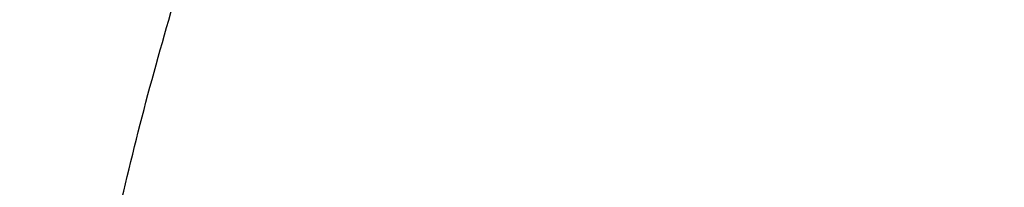
# Model space of a CAD drawing. Units: inches. Extents: x 7.1 to 14.8, y 2 to 16.6.
# Drawn here: x 10 to 10.1, y 11.8 to 11.9 of the extents above; entities that cross this region are included whole.
import ezdxf

# ---------------------------------------------------------------- set-up
doc = ezdxf.new("R2010")
doc.units = ezdxf.units.IN
doc.header["$LTSCALE"] = 1.21
doc.header["$MEASUREMENT"] = 0
doc.layers.get('0').update_dxf_attribs({"linetype": 'CONTINUOUS'})

msp = doc.modelspace()

# ---------------------------------------------------------------- linework, layer by layer
at = {"color": 9, "linetype": 'Continuous'}
for points, knots in [([(13.5918231074, 11.8067813335), (13.5918231074, 11.8374953368), (13.5896846434, 11.8990195407), (13.5800751718, 11.9910261031), (13.5640851301, 12.0825877101), (13.5417565623, 12.1734743729), (13.5131442348, 12.26346754), (13.4783200287, 12.3523482568), (13.4373705582, 12.4399019161), (13.3903970473, 12.5259174231), (13.3375150328, 12.610187952), (13.2788538702, 12.6925111969), (13.2145567802, 12.7726900117), (13.1447801548, 12.8505326104), (13.0696931513, 12.925852905), (12.9894773183, 12.9984708457), (12.9043263249, 13.0682128777), (12.8144456339, 13.1349124783), (12.7200517992, 13.1984102657), (12.6213720352, 13.2585544287), (12.5186437028, 13.3152010072), (12.4121139514, 13.3682145271), (12.3020390054, 13.4174681815), (12.1886835798, 13.4628440202), (12.0723199897, 13.5042333223), (11.9532286744, 13.5415366412), (11.8316933636, 13.574665309), (11.666246282, 13.6132886949), (11.4977044575, 13.6430670761), (11.3270591181, 13.6639914433), (11.1545459968, 13.6790276004), (10.9376923427, 13.6865431187), (10.7208386887, 13.6790276004), (10.5483255673, 13.6639914433), (10.377680228, 13.6430670761), (10.2091384035, 13.6132886949), (10.0436913219, 13.574665309), (9.9221560111, 13.5415366412), (9.8030646957, 13.5042333223), (9.6867011056, 13.4628440202), (9.57334568, 13.4174681815), (9.463270734, 13.3682145271), (9.3567409826, 13.3152010072), (9.2540126503, 13.2585544287), (9.1553328863, 13.1984102657), (9.0609390515, 13.1349124783), (8.971058360499999, 13.0682128777), (8.8859073672, 12.9984708457), (8.8056915342, 12.925852905), (8.7306045307, 12.8505326104), (8.6608279053, 12.7726900117), (8.5965308153, 12.6925111969), (8.5378696527, 12.610187952), (8.4849876382, 12.5259174231), (8.4380141273, 12.4399019161), (8.3970646568, 12.3523482568), (8.3622404507, 12.26346754), (8.3336281232, 12.1734743729), (8.3112995554, 12.0825877101), (8.2953095137, 11.9910261031), (8.2857000421, 11.8990195407), (8.283561578099999, 11.8374953368), (8.283561578099999, 11.8067813335)], [0, 0, 0, 0, 0.0128533953, 0.0257381429, 0.0386836448, 0.0517198374, 0.0648743703, 0.0781732788, 0.0916403569, 0.1052969234, 0.1191616516, 0.1332504267, 0.147576278, 0.1621493734, 0.1769770558, 0.1920639109, 0.2074118571, 0.2230202592, 0.2388860698, 0.2550039714, 0.271366521, 0.2879642925, 0.3047860358, 0.3218188324, 0.3390482444, 0.3564584577, 0.3740324253, 0.3917520196, 0.4275452848, 0.4455842658, 0.4636883158, 0.5, 0.5363116842, 0.5544157342, 0.5724547152, 0.6082479803999999, 0.6259675747, 0.6435415422999999, 0.6609517556000001, 0.6781811676, 0.6952139642, 0.7120357075, 0.7286334790000001, 0.7449960286, 0.7611139302, 0.7769797408, 0.7925881429, 0.8079360890999999, 0.8230229442, 0.8378506266, 0.852423722, 0.8667495733, 0.8808383484000001, 0.8947030765999999, 0.9083596431000001, 0.9218267212000001, 0.9351256297, 0.9482801626, 0.9613163551999999, 0.9742618570999999, 0.9871466047, 1, 1, 1, 1]), ([(8.3559791201, 11.816462904), (8.3559791201, 11.8463388805), (8.3580592363, 11.906184406), (8.3674065151, 11.9956805836), (8.3829602709, 12.0847439467), (8.4046796073, 12.1731507815), (8.432511252100001, 12.2606884993), (8.4663852852, 12.3471441197), (8.5062174557, 12.432308891), (8.5519093018, 12.5159774784), (8.6033484388, 12.597948699), (8.660409040700001, 12.6780257671), (8.7229517946, 12.7560169154), (8.7908245757, 12.831735591), (8.863862842, 12.9050007831), (8.9418899985, 12.9756373546), (9.0247176603, 13.0434764861), (9.1121459707, 13.1083561985), (9.2039642845, 13.1701214588), (9.299951586599999, 13.2286245978), (9.3998769925, 13.2837255833), (9.5035000962, 13.3352926375), (9.6105716644, 13.3832024136), (9.7208342051, 13.4273401797), (9.8340228332, 13.4676001814), (9.9498647612, 13.5038856852), (10.0680840006, 13.5361104426), (10.2290168848, 13.5736799955), (10.392960072, 13.6026458782), (10.5589493799, 13.6229993272), (10.7267555078, 13.6376252251), (10.937692344, 13.6449356835), (11.1486291801, 13.637625225), (11.316435308, 13.622999327), (11.482424616, 13.6026458778), (11.6463678032, 13.573679995), (11.8073006871, 13.536110442), (11.9255199261, 13.5038856847), (12.0413618535, 13.467600181), (12.1545504812, 13.4273401794), (12.2648130217, 13.3832024133), (12.3718845901, 13.3352926371), (12.475507694, 13.2837255828), (12.5754330998, 13.2286245972), (12.6714204018, 13.1701214582), (12.7632387155, 13.108356198), (12.8506670259, 13.0434764855), (12.9334946878, 12.9756373539), (13.0115218443, 12.9050007822), (13.0845601106, 12.83173559), (13.1524328917, 12.7560169144), (13.2149756456, 12.678025766), (13.2720362474, 12.5979486979), (13.3234753844, 12.5159774772), (13.3691672304, 12.4323088897), (13.408999401, 12.3471441182), (13.442873434, 12.2606884977), (13.4707050786, 12.1731507798), (13.4924244149, 12.0847439453), (13.5079781705, 11.9956805827), (13.5173254492, 11.9061844055), (13.5194055654, 11.8463388804), (13.5194055654, 11.816462904)], [0, 0, 0, 0, 0.0128533952, 0.0257381429, 0.0386836448, 0.0517198374, 0.0648743704, 0.07817327889999999, 0.0916403569, 0.1052969234, 0.1191616517, 0.1332504268, 0.1475762781, 0.1621493734, 0.1769770558, 0.1920639109, 0.2074118571, 0.2230202591, 0.2388860698, 0.2550039714, 0.271366521, 0.2879642925, 0.3047860357, 0.3218188323, 0.3390482444, 0.3564584577, 0.3740324255, 0.3917520198, 0.427545285, 0.445584266, 0.4636883159, 0.5000000002, 0.5363116844, 0.5544157344, 0.5724547154, 0.6082479806000001, 0.6259675749, 0.6435415425, 0.6609517558, 0.6781811678, 0.6952139643999999, 0.7120357076999999, 0.7286334792, 0.7449960287999999, 0.7611139304000001, 0.7769797409999999, 0.792588143, 0.8079360893, 0.8230229444, 0.8378506267, 0.8524237221, 0.8667495734, 0.8808383485, 0.8947030768, 0.9083596433, 0.9218267213, 0.9351256298999999, 0.9482801628, 0.9613163554, 0.9742618573, 0.9871466048, 1, 1, 1, 1]), ([(13.489850611, 11.8140131632), (13.489850611, 11.8435471253), (13.4877943075, 11.9027075508), (13.4785540347, 11.9911791934), (13.4631783353, 12.079222976), (13.4417076377, 12.1666177461), (13.4141946044, 12.253153349), (13.3807083547, 12.3386192421), (13.3413321751, 12.4228090637), (13.2961634005, 12.5055198293), (13.2453131287, 12.5865526594), (13.1889057455, 12.6657130207), (13.127078969, 12.7428113415), (13.0599831823, 12.8176632043), (12.987781044, 12.8900896707), (12.9106471273, 12.9599176085), (12.8287676604, 13.0269801308), (12.7423402125, 13.0911171128), (12.6515730165, 13.1521752964), (12.5566845604, 13.2100087022), (12.4579030743, 13.2644789045), (12.3554662544, 13.3154556203), (12.249620319, 13.362816968), (12.1406204294, 13.4064493268), (12.0287260951, 13.4462489201), (11.8753679268, 13.4942856404), (11.7180326724, 13.5339910223), (11.5577035793, 13.56534514), (11.3944227995, 13.5912557711), (11.1876451016, 13.6128918538), (10.9376923428, 13.6215533823), (10.6877395841, 13.6128918538), (10.4809618862, 13.5912557711), (10.3176811063, 13.5653451401), (10.1573520132, 13.5339910223), (10.0000167588, 13.4942856404), (9.846658590499999, 13.4462489202), (9.7347642563, 13.4064493269), (9.6257643666, 13.362816968), (9.5199184311, 13.3154556204), (9.4174816113, 13.2644789046), (9.3187001251, 13.2100087022), (9.223811669, 13.1521752965), (9.1330444731, 13.0911171129), (9.0466170252, 13.0269801308), (8.964737558300001, 12.9599176085), (8.8876036416, 12.8900896708), (8.8154015032, 12.8176632044), (8.7483057166, 12.7428113416), (8.68647894, 12.6657130208), (8.630071556799999, 12.5865526595), (8.5792212851, 12.5055198294), (8.5340525104, 12.4228090638), (8.4946763308, 12.3386192422), (8.4611900811, 12.2531533491), (8.4336770478, 12.1666177462), (8.4122063502, 12.0792229762), (8.3968306508, 11.9911791935), (8.3875903779, 11.9027075508), (8.3855340744, 11.8435471253), (8.3855340744, 11.8140131632)], [0, 0, 0, 0, 0.0128535447, 0.0257384421, 0.0386840945, 0.0517204386, 0.0648751244, 0.0781741876, 0.09164142210000001, 0.1052981474, 0.1191630369, 0.1332519758, 0.1475779936, 0.1621512584, 0.1769791131, 0.1920661436, 0.2074142683, 0.2230228518, 0.2388888469, 0.2550069359, 0.2713696756, 0.2879676401, 0.3047895789, 0.3218225736, 0.3390521859, 0.3564626015, 0.3917505989, 0.4095969588, 0.4275500056, 0.4636878936, 0.5, 0.5363121063, 0.5724499943, 0.5904030412, 0.6082494011, 0.6435373985, 0.6609478140999999, 0.6781774264, 0.6952104211, 0.7120323598999999, 0.7286303244, 0.7449930641, 0.7611111531, 0.7769771482, 0.7925857317, 0.8079338564, 0.8230208868000001, 0.8378487416, 0.8524220064, 0.8667480242, 0.8808369631, 0.8947018526, 0.9083585778000001, 0.9218258123999999, 0.9351248756, 0.9482795614, 0.9613159055, 0.9742615579, 0.9871464553, 1, 1, 1, 1]), ([(13.4161019977, 11.8067177295), (13.4161019977, 11.8353982612), (13.4141051145, 11.8928491529), (13.4051318538, 11.9787642681), (13.3902004595, 12.0642638873), (13.3693501915, 12.1491332486), (13.3426321904, 12.2331682698), (13.3101135786, 12.3161644922), (13.2718752349, 12.3979215176), (13.2280116848, 12.4782422244), (13.1786308037, 12.5569334902), (13.1238534299, 12.6338063644), (13.0638131221, 12.7086769017), (12.9986566058, 12.7813654453), (12.9285392054, 12.8517004043), (12.8278269928, 12.9428740176), (12.7185906075, 13.0278151389), (12.6020498209, 13.1062100228), (12.5099006945, 13.1623742052), (12.4139742813, 13.2152699053), (12.3144977101, 13.2647735622), (12.2117089862, 13.3107668792), (12.0698037693, 13.3675710606), (11.9230715522, 13.4165137817), (11.7725065321, 13.4575555158), (11.6180083426, 13.493622865), (11.4208346475, 13.5284600346), (11.18042679, 13.5536143347), (10.9376923431, 13.5620265747), (10.6949578962, 13.5536143348), (10.4545500388, 13.5284600347), (10.2573763436, 13.4936228652), (10.102878154, 13.4575555159), (9.9523131339, 13.4165137819), (9.8055809169, 13.3675710609), (9.6636756999, 13.3107668795), (9.560886976, 13.2647735625), (9.4614104047, 13.2152699056), (9.3654839915, 13.1623742055), (9.2733348651, 13.1062100231), (9.1567940785, 13.0278151393), (9.0475576931, 12.942874018), (8.9468454805, 12.8517004048), (8.8767280802, 12.7813654458), (8.8115715638, 12.7086769022), (8.7515312559, 12.6338063649), (8.696753882100001, 12.5569334907), (8.6473730009, 12.4782422249), (8.6035094508, 12.3979215181), (8.565271107100001, 12.3161644927), (8.5327524953, 12.2331682705), (8.5060344941, 12.1491332493), (8.4851842261, 12.064263888), (8.4702528318, 11.9787642687), (8.4612795711, 11.8928491532), (8.4592826878, 11.8353982613), (8.4592826878, 11.8067177295)], [0, 0, 0, 0, 0.0128539284, 0.0257392103, 0.0386852492, 0.0517219826, 0.0648770612, 0.0781765215, 0.0916441582, 0.1053012912, 0.1191665947, 0.1332559542, 0.1475823998, 0.1621560997, 0.1769843972, 0.1920718782, 0.2230206527, 0.2388871215, 0.2550056917, 0.2713689201, 0.2879673801, 0.3047898212, 0.3218233245, 0.3564580663, 0.374032763, 0.3917530923, 0.4275478424, 0.4636868094, 0.4999999999, 0.5363131904999999, 0.5724521575, 0.6082469076, 0.625967237, 0.6435419336, 0.6781766754, 0.6952101787, 0.7120326198, 0.7286310798000001, 0.7449943081999999, 0.7611128784000001, 0.7769793472, 0.8079281217000001, 0.8230156027, 0.8378439002, 0.8524176001, 0.8667440457, 0.8808334052, 0.8946987087, 0.9083558417, 0.9218234784, 0.9351229387000001, 0.9482780173, 0.9613147506999999, 0.9742607896, 0.9871460716, 1, 1, 1, 1]), ([(8.8665516892, 11.7863989709), (8.8665516892, 11.8103663459), (8.8682205377, 11.8583765826), (8.875719096000001, 11.9301735601), (8.8881968997, 12.001623465), (8.9056209162, 12.0725464611), (8.927948515599999, 12.1427722527), (8.955123435800001, 12.2121299879), (8.9870780577, 12.2804521963), (9.0237336925, 12.3475740574), (9.065000129, 12.4133341534), (9.110776057899999, 12.4775747832), (9.1609499998, 12.5401421847), (9.2153996097, 12.6008860301), (9.2739949365, 12.6596629643), (9.3581575051, 12.7358544177), (9.449442675, 12.8068371202), (9.5468344056, 12.8723505082), (9.6502595263, 12.9353873598), (9.7592954948, 12.9924013183), (9.8730289213, 13.0432917948), (9.9916195779, 13.0907633052), (10.1455937302, 13.1421214066), (10.3368923987, 13.1903975207), (10.5339402702, 13.2252122854), (10.734846404, 13.2462340602), (10.9376923428, 13.2532633433), (11.1405382816, 13.2462340602), (11.3414444154, 13.2252122854), (11.5384922869, 13.1903975207), (11.7297909554, 13.1421214065), (11.8837651076, 13.0907633051), (12.0023557642, 13.0432917948), (12.1160891907, 12.9924013183), (12.2251251593, 12.9353873598), (12.3285502799, 12.8723505081), (12.4259420106, 12.8068371201), (12.5172271804, 12.7358544176), (12.6013897491, 12.6596629643), (12.6599850759, 12.6008860301), (12.7144346857, 12.5401421847), (12.7646086277, 12.4775747831), (12.8103845565, 12.4133341533), (12.851650993, 12.3475740573), (12.8883066278, 12.2804521962), (12.9202612497, 12.2121299879), (12.9474361698, 12.1427722527), (12.9697637693, 12.0725464611), (12.9871877857, 12.001623465), (12.9996655894, 11.9301735601), (13.0071641477, 11.8583765826), (13.0088329963, 11.8103663459), (13.0088329963, 11.7863989709)], [0, 0, 0, 0, 0.0128541751, 0.025739933, 0.0386862793, 0.0517233509, 0.064878796, 0.078178602, 0.0916465953, 0.1053040946, 0.1191697718, 0.1332595037, 0.147586325, 0.1621604159, 0.176989114, 0.1920769946, 0.2230265892, 0.2388934843, 0.2550124826, 0.2879677094, 0.3047905991, 0.3218245548, 0.3564602204, 0.3917502085, 0.4275459143999999, 0.4636858418, 0.5, 0.5363141583, 0.5724540856, 0.6082497915, 0.6435397796, 0.6781754453, 0.695209401, 0.7120322906000001, 0.7449875173999999, 0.7611065158, 0.7769734107999999, 0.8079230054000001, 0.8230108859999999, 0.8378395840999999, 0.8524136751000001, 0.8667404962999999, 0.8808302281999999, 0.8946959054000001, 0.9083534047, 0.921821398, 0.9351212040000001, 0.9482766491, 0.9613137206999999, 0.974260067, 0.9871458248999999, 1, 1, 1, 1]), ([(12.97567916, 11.7844170743), (12.97567916, 11.808000791), (12.9740370256, 11.8552425025), (12.9666585007, 11.9258901881), (12.9543804357, 11.9961963569), (12.9372353347, 12.0659840513), (12.9152651448, 12.1350857018), (12.8885252278, 12.2033331913), (12.8570821204, 12.2705617302), (12.8210132516, 12.3366091364), (12.7804073886, 12.401316576), (12.7353642191, 12.4645288723), (12.6859934378, 12.5260947246), (12.6324154315, 12.5858662113), (12.5747580708, 12.6437022723), (12.4919427366, 12.718674089), (12.4021188165, 12.7885205341), (12.3062860864, 12.8529852149), (12.204516546, 12.9150130026), (12.0972259735, 12.9711143087), (11.9853131376, 13.0211901546), (11.868620824, 13.0679017636), (11.7171114168, 13.1184377488), (11.5288749666, 13.1659410819), (11.3349813439, 13.2001985484), (11.1372912201, 13.2208838166), (10.9376923428, 13.2278005782), (10.7380934655, 13.2208838166), (10.5404033417, 13.2001985484), (10.346509719, 13.1659410819), (10.1582732688, 13.1184377489), (10.0067638616, 13.0679017636), (9.8900715479, 13.0211901546), (9.7781587121, 12.9711143087), (9.6708681396, 12.9150130026), (9.5690985992, 12.852985215), (9.4732658691, 12.7885205342), (9.3834419489, 12.7186740891), (9.3006266147, 12.6437022723), (9.2429692541, 12.5858662114), (9.1893912477, 12.5260947246), (9.1400204664, 12.4645288723), (9.0949772969, 12.4013165761), (9.0543714339, 12.3366091365), (9.018302565099999, 12.2705617302), (8.9868594576, 12.2033331913), (8.960119540700001, 12.1350857018), (8.9381493508, 12.0659840513), (8.921004249800001, 11.9961963569), (8.9087261848, 11.9258901882), (8.9013476599, 11.8552425026), (8.8997055255, 11.808000791), (8.8997055255, 11.7844170743)], [0, 0, 0, 0, 0.0128541751, 0.025739933, 0.0386862793, 0.0517233509, 0.064878796, 0.078178602, 0.0916465953, 0.1053040946, 0.1191697718, 0.1332595037, 0.1475863249, 0.1621604159, 0.176989114, 0.1920769946, 0.2230265892, 0.2388934842, 0.2550124826, 0.2879677094, 0.304790599, 0.3218245547, 0.3564602204, 0.3917502085, 0.4275459143999999, 0.4636858418, 0.5, 0.5363141582000001, 0.5724540856, 0.6082497915, 0.6435397796, 0.6781754452, 0.6952094009, 0.7120322906000001, 0.7449875173999999, 0.7611065156999999, 0.7769734107999999, 0.8079230054000001, 0.8230108859999999, 0.8378395840999999, 0.852413675, 0.8667404962999999, 0.8808302281999999, 0.8946959054000001, 0.9083534047, 0.921821398, 0.9351212040000001, 0.9482766491, 0.9613137206999999, 0.974260067, 0.9871458248999999, 1, 1, 1, 1]), ([(12.8374354408, 11.7698548186), (12.8374354408, 11.7918387031), (12.8359046586, 11.835875864), (12.8290267003, 11.9017312799), (12.8175815064, 11.9672683992), (12.8015993599, 12.0323221196), (12.7811194987, 12.0967363617), (12.7561934747, 12.160354406), (12.7268832872, 12.2230226133), (12.6932610029, 12.2845897468), (12.6554096127, 12.3449078721), (12.6134219474, 12.403832307), (12.5674001038, 12.4612219), (12.5174564236, 12.5169388265), (12.4637102289, 12.5708517289), (12.386512625, 12.6407379958), (12.3027814681, 12.7058464267), (12.2134499341, 12.7659381919), (12.1185819773, 12.8237592825), (11.9927410076, 12.889560509), (11.832772761, 12.9571701843), (11.6642438165, 13.0133833161), (11.488772128, 13.0576654004), (11.3080321003, 13.0895990095), (11.123751666, 13.1088808561), (10.9376923432, 13.1153288048), (10.7516330204, 13.1088808561), (10.5673525861, 13.0895990096), (10.3866125583, 13.0576654006), (10.2111408698, 13.0133833164), (10.0426119253, 12.9571701846), (9.882643678600001, 12.8895605094), (9.756802709, 12.8237592829), (9.6619347521, 12.7659381924), (9.572603218, 12.7058464272), (9.4888720611, 12.6407379963), (9.4116744571, 12.5708517294), (9.3579282624, 12.516938827), (9.3079845821, 12.4612219005), (9.2619627385, 12.4038323076), (9.219975073099999, 12.3449078726), (9.1821236829, 12.2845897474), (9.1485013986, 12.2230226139), (9.119191211, 12.1603544066), (9.094265187000001, 12.0967363624), (9.073785325800001, 12.0323221204), (9.0578031792, 11.9672684), (9.0463579852, 11.9017312806), (9.039480027, 11.8358758644), (9.0379492447, 11.7918387032), (9.0379492447, 11.7698548186)], [0, 0, 0, 0, 0.0128543101, 0.0257402936, 0.03868680529999999, 0.0517240458, 0.0648796763, 0.0781796591, 0.0916478347, 0.1053055222, 0.1191713852, 0.1332613052, 0.1475883234, 0.162162614, 0.1769915086, 0.1920795917, 0.2230296112, 0.2388967155, 0.2550159339, 0.2879716092, 0.3218221431, 0.356458275, 0.391748745, 0.4275449313, 0.4636853511, 0.4999999999, 0.5363146487, 0.5724550685, 0.6082512549, 0.6435417247999999, 0.6781778567, 0.7120283906, 0.7449840659999999, 0.7611032843000001, 0.7769703886, 0.8079204081999999, 0.8230084912000001, 0.8378373858, 0.8524116764, 0.8667386946, 0.8808286147, 0.8946944777, 0.9083521652, 0.9218203407, 0.9351203236, 0.9482759540000001, 0.9613131945000001, 0.9742597062, 0.9871456898000001, 1, 1, 1, 1]), ([(9.2943564332, 11.763295672), (9.2943564332, 11.7823123413), (9.295680645, 11.82040585), (9.301630235800001, 11.8773728117), (9.3115306675, 11.934064486), (9.3253557853, 11.9903379105), (9.3430714582, 12.0460581995), (9.3646331873, 12.101089782), (9.3899874378, 12.1552996806), (9.419071781, 12.2085571108), (9.451814329500001, 12.2607341683), (9.4881349136, 12.3117056365), (9.5279453254, 12.3613493062), (9.5711480912, 12.4095461841), (9.6176401199, 12.4561825699), (9.6844185209, 12.5166362005), (9.7568484589, 12.5729570718), (9.8341229569, 12.6249383245), (9.9161867544, 12.674955143), (10.0250428917, 12.7318755198), (10.1634204425, 12.7903596654), (10.3092030659, 12.8389859389), (10.4609914692, 12.8772912415), (10.617337132, 12.904914678), (10.7767453274, 12.9215943223), (10.9376923428, 12.9271716542), (11.0986393581, 12.9215943223), (11.2580475535, 12.904914678), (11.4143932163, 12.8772912415), (11.5661816196, 12.8389859389), (11.711964243, 12.7903596653), (11.8503417939, 12.7318755198), (11.9591979311, 12.674955143), (12.0412617286, 12.6249383245), (12.1185362266, 12.5729570718), (12.1909661646, 12.5166362005), (12.2577445656, 12.4561825698), (12.3042365943, 12.409546184), (12.3474393601, 12.3613493061), (12.3872497719, 12.3117056364), (12.423570356, 12.2607341683), (12.4563129045, 12.2085571108), (12.4853972477, 12.1552996806), (12.5107514982, 12.1010897819), (12.5323132273, 12.0460581994), (12.5500289002, 11.9903379105), (12.563854018, 11.9340644859), (12.5737544497, 11.8773728116), (12.5797040405, 11.82040585), (12.5810282523, 11.7823123413), (12.5810282523, 11.763295672)], [0, 0, 0, 0, 0.0128542673, 0.0257403064, 0.0386868106, 0.0517240404, 0.0648796785, 0.0781796583, 0.09164783480000001, 0.105305524, 0.1191713837, 0.1332613034, 0.1475883267, 0.1621626142, 0.1769915049, 0.1920795936, 0.2230296084, 0.2388967138, 0.2550159391, 0.2879716052, 0.3218221462, 0.3564582745, 0.3917487444, 0.4275449334, 0.46368535, 0.5, 0.53631465, 0.5724550666, 0.6082512557, 0.6435417255, 0.6781778538, 0.7120283948, 0.7449840609, 0.7611032862, 0.7769703915999999, 0.8079204065000001, 0.8230084951000001, 0.8378373858, 0.8524116733, 0.8667386965999999, 0.8808286163, 0.894694476, 0.9083521652, 0.9218203417, 0.9351203215, 0.9482759595999999, 0.9613131894, 0.9742596936, 0.9871457327, 1, 1, 1, 1]), ([(12.5478302418, 11.7617264706), (12.5478302418, 11.7803589728), (12.5465327811, 11.8176829318), (12.5407033816, 11.8734990698), (12.5310029544, 11.9290454817), (12.5174571262, 11.9841820931), (12.5000993379, 12.0387767435), (12.4789731913, 12.092696599), (12.4541311324, 12.1458113757), (12.4256343578, 12.1979929031), (12.3935531908, 12.2491159679), (12.3579666094, 12.2990574739), (12.3189594024, 12.3476992461), (12.2620392225, 12.4112000758), (12.1990330974, 12.4710593142), (12.1307583404, 12.5269776673), (12.0574744983, 12.5813616867), (11.9792328862, 12.6313496787), (11.8967827763, 12.676814157), (11.8100548062, 12.7199737458), (11.6963187859, 12.7680439452), (11.5534862167, 12.8156855747), (11.4047627998, 12.8532176875), (11.2515759471, 12.8802829113), (11.095387951, 12.8966256486), (10.9376923428, 12.9020902932), (10.7799967346, 12.8966256486), (10.6238087384, 12.8802829113), (10.4706218857, 12.8532176875), (10.3218984688, 12.8156855747), (10.1790658996, 12.7680439452), (10.0653298793, 12.7199737458), (9.9786019092, 12.6768141571), (9.8961517993, 12.6313496787), (9.8179101872, 12.5813616867), (9.7446263451, 12.5269776673), (9.6763515881, 12.4710593143), (9.613345463, 12.4112000759), (9.5564252831, 12.3476992461), (9.5174180761, 12.2990574739), (9.4818314947, 12.249115968), (9.4497503277, 12.1979929031), (9.4212535531, 12.1458113757), (9.396411494199999, 12.092696599), (9.3752853476, 12.0387767436), (9.3579275593, 11.9841820931), (9.3443817311, 11.9290454818), (9.3346813039, 11.8734990698), (9.328851904299999, 11.8176829318), (9.3275544437, 11.7803589728), (9.3275544437, 11.7617264706)], [0, 0, 0, 0, 0.0128543098, 0.0257403916, 0.0386869386, 0.05172421150000001, 0.0648798932, 0.078179917, 0.091648138, 0.1053058724, 0.1191717781, 0.1332617443, 0.1475888151, 0.1621631508, 0.1920704111, 0.2074196628, 0.2230293863, 0.2550077911, 0.2713717286, 0.2879709036, 0.3218215566, 0.3564577995, 0.3917483861, 0.4275446936, 0.4636852298, 0.5, 0.5363147702000001, 0.5724553064, 0.6082516138, 0.6435422004, 0.6781784434, 0.7120290964, 0.7286282714, 0.7449922089, 0.7769706137000001, 0.7925803371, 0.8079295888, 0.8378368492, 0.8524111848999999, 0.8667382557, 0.8808282219, 0.8946941276, 0.9083518619, 0.921820083, 0.9351201068, 0.9482757884999999, 0.9613130614000001, 0.9742596084, 0.9871456902, 1, 1, 1, 1]), ([(12.409245644, 11.7488860315), (12.409245644, 11.7659147705), (12.4080598177, 11.8000262687), (12.402732209, 11.8510383237), (12.3938667098, 11.9018039143), (12.3814866918, 11.9521948818), (12.3656229402, 12.0020905719), (12.3463151651, 12.0513695755), (12.3236111741, 12.0999127209), (12.2975671382, 12.1476029877), (12.2682472718, 12.194325939), (12.2357235581, 12.2399689325), (12.2000736704, 12.2844240806), (12.148052753, 12.3424594942), (12.0904692767, 12.3971665685), (12.028071362, 12.4482719323), (11.9610936718, 12.4979760171), (11.8710454963, 12.5555072109), (11.7549436776, 12.6162151619), (11.6310263795, 12.6685888294), (11.5004840861, 12.7121310062), (11.364562247, 12.7464325733), (11.2245599282, 12.771168346), (11.0818150936, 12.7861042827), (10.937692343, 12.7910988835), (10.7935695923, 12.7861042827), (10.6508247577, 12.771168346), (10.5108224389, 12.7464325734), (10.3749005998, 12.7121310063), (10.2443583064, 12.6685888295), (10.1204410082, 12.616215162), (10.0043391895, 12.5555072111), (9.914291014, 12.4979760173), (9.8473133238, 12.4482719325), (9.7849154091, 12.3971665687), (9.7273319327, 12.3424594945), (9.6753110153, 12.2844240809), (9.6396611276, 12.2399689327), (9.6071374138, 12.1943259392), (9.5778175475, 12.1476029879), (9.5517735115, 12.0999127212), (9.5290695205, 12.0513695758), (9.509761745399999, 12.0020905722), (9.4938979938, 11.9521948823), (9.481517975800001, 11.9018039148), (9.4726524765, 11.8510383241), (9.4673248678, 11.8000262688), (9.4661390414, 11.7659147706), (9.4661390414, 11.7488860315)], [0, 0, 0, 0, 0.0128544506, 0.0257407807, 0.0386875132, 0.0517249633, 0.0648808459, 0.0781810632, 0.0916494834, 0.105307418, 0.119173524, 0.1332637009, 0.1475909827, 0.162165527, 0.1920732332, 0.2074227037, 0.2230326551, 0.2550115332, 0.2879677953, 0.3218189371, 0.3564556961, 0.3917467965, 0.427543629, 0.4636846982, 0.4999999999, 0.5363153017, 0.5724563708, 0.6082532034, 0.6435443036999999, 0.6781810628, 0.7120322045999999, 0.7449884667, 0.7769673448000001, 0.7925772962000001, 0.8079267667, 0.8378344729, 0.8524090172, 0.866736299, 0.8808264759000001, 0.8946925819, 0.9083505165000001, 0.9218189367, 0.9351191539, 0.9482750366, 0.9613124867, 0.9742592192, 0.9871455493000001, 1, 1, 1, 1]), ([(9.7221663308, 11.7455350141), (9.7221663308, 11.7596008971), (9.7231459179, 11.7877775465), (9.727546494, 11.8299143384), (9.7348695286, 11.8718476224), (9.745095766799999, 11.9134712845), (9.7581993216, 11.9546859211), (9.774147856599999, 11.9953911706), (9.7929018454, 12.0354884934), (9.814414476, 12.0748814776), (9.8386331397, 12.1134753558), (9.865498448099999, 12.1511771232), (9.8949454001, 12.1878976875), (9.9379167872, 12.2358368972), (9.9978742711, 12.2927999602), (10.0781885862, 12.3552492294), (10.1667257034, 12.4118152884), (10.26263061, 12.4619628757), (10.3649874609, 12.5052236689), (10.4728176093, 12.5411904955), (10.5850911202, 12.5695240392), (10.7007352472, 12.5899561271), (10.8186446995, 12.602293503), (10.9376923428, 12.6064191026), (11.056739986, 12.6022935029), (11.1746494383, 12.5899561271), (11.2902935653, 12.5695240392), (11.4025670762, 12.5411904955), (11.5103972246, 12.5052236689), (11.6127540755, 12.4619628757), (11.7086589821, 12.4118152884), (11.7971960993, 12.3552492294), (11.8775104144, 12.2927999602), (11.9374678983, 12.2358368971), (11.9804392854, 12.1878976875), (12.0098862374, 12.1511771231), (12.0367515458, 12.1134753558), (12.0609702095, 12.0748814776), (12.0824828401, 12.0354884933), (12.1012368289, 11.9953911706), (12.1171853639, 11.954685921), (12.1302889186, 11.9134712845), (12.1405151569, 11.8718476223), (12.1478381915, 11.8299143383), (12.1522387676, 11.7877775465), (12.1532183546, 11.7596008971), (12.1532183546, 11.7455350141)], [0, 0, 0, 0, 0.0128545675, 0.0257412579, 0.0386882252, 0.0517258644, 0.0648819952, 0.0781824515, 0.0916511088, 0.1053092805, 0.1191756346, 0.1332660674, 0.147593593, 0.1621683981, 0.1920766326, 0.2230277568, 0.2550071901, 0.2879640358, 0.3218157858, 0.3564531518, 0.3917448775, 0.4275423467, 0.463684055, 0.5, 0.536315945, 0.5724576534, 0.6082551225, 0.6435468482, 0.6781842142, 0.7120359642, 0.7449928098999999, 0.7769722431999999, 0.8079233673999999, 0.8378316019, 0.8524064070999999, 0.8667339326000001, 0.8808243654000001, 0.8946907195, 0.9083488912000001, 0.9218175485, 0.9351180048000001, 0.9482741357, 0.9613117748000001, 0.9742587421, 0.9871454325, 1, 1, 1, 1]), ([(12.1199864772, 11.7443785079), (12.1199864772, 11.7580597677), (12.1190336273, 11.7854660872), (12.1147534295, 11.8264509068), (12.1076305913, 11.8672378174), (12.0976838642, 11.9077234782), (12.0849386578, 11.9478113425), (12.0694260692, 11.987403712), (12.0511848048, 12.0264047878), (12.0302604141, 12.0647208418), (12.0067037482, 12.1022595029), (11.9805729837, 12.1389305581), (11.9519311596, 12.1746472584), (11.9101344274, 12.2212756845), (11.8518163123, 12.2766815593), (11.7736977179, 12.3374234775), (11.687581089, 12.3924429371), (11.5942982098, 12.4412195625), (11.4947397986, 12.4832977543), (11.3898576173, 12.5182811196), (11.2806535988, 12.5458399835), (11.1681711632, 12.5657136693), (11.0534852863, 12.5777136736), (10.9376923428, 12.5817263259), (10.8218993992, 12.5777136736), (10.7072135223, 12.5657136693), (10.5947310867, 12.5458399835), (10.4855270682, 12.5182811196), (10.3806448869, 12.4832977544), (10.2810864757, 12.4412195625), (10.1878035965, 12.3924429371), (10.1016869676, 12.3374234775), (10.0235683732, 12.2766815593), (9.965250258, 12.2212756845), (9.923453525800001, 12.1746472585), (9.8948117018, 12.1389305581), (9.8686809373, 12.1022595029), (9.8451242714, 12.0647208418), (9.8241998807, 12.0264047878), (9.8059586163, 11.987403712), (9.7904460277, 11.9478113425), (9.7777008212, 11.9077234783), (9.767754094199999, 11.8672378175), (9.760631256, 11.8264509068), (9.7563510582, 11.7854660872), (9.7553982082, 11.7580597677), (9.7553982082, 11.7443785079)], [0, 0, 0, 0, 0.0128545028, 0.0257412657, 0.038688245, 0.0517258556, 0.0648819927, 0.0781824557, 0.09165110800000001, 0.1053092774, 0.1191756381, 0.1332660664, 0.1475935891, 0.162168403, 0.1920766292, 0.2230277529, 0.2550071955, 0.2879640377, 0.3218157798, 0.3564531532, 0.3917448815, 0.4275423446, 0.4636840537, 0.5, 0.5363159463, 0.5724576554, 0.6082551185, 0.6435468468, 0.6781842201999999, 0.7120359622, 0.7449928043999999, 0.7769722470999999, 0.8079233708, 0.8378315969, 0.8524064109, 0.8667339336, 0.8808243619, 0.8946907226, 0.9083488919, 0.9218175443000001, 0.9351180073, 0.9482741444, 0.961311755, 0.9742587343000001, 0.9871454972, 1, 1, 1, 1]), ([(11.9811042127, 11.7332618295), (11.9811042127, 11.7453359052), (11.9802632486, 11.7695228483), (11.9764859092, 11.8056932728), (11.9701997587, 11.8416890671), (11.9614214085, 11.8774189146), (11.9501734534, 11.9127977341), (11.9364830158, 11.9477392094), (11.9203845439, 11.9821589503), (11.9019182737, 12.0159739538), (11.8811281586, 12.0491034808), (11.850126768, 12.0926110205), (11.8056606518, 12.1448712247), (11.7444384882, 12.2030323811), (11.6754926728, 12.2566438029), (11.5994930741, 12.3051988784), (11.5171676312, 12.3482460566), (11.4293042891, 12.3853812984), (11.336742488, 12.4162553996), (11.2403664791, 12.4405768819), (11.1410971551, 12.4581159141), (11.0398832639, 12.4687063864), (10.9376923429, 12.4722478007), (10.8355014219, 12.4687063864), (10.7342875306, 12.4581159141), (10.6350182067, 12.4405768819), (10.5386421977, 12.4162553996), (10.4460803966, 12.3853812985), (10.3582170545, 12.3482460567), (10.2758916116, 12.3051988785), (10.1998920129, 12.256643803), (10.1309461974, 12.2030323813), (10.0697240339, 12.1448712248), (10.0252579175, 12.0926110207), (9.994256527000001, 12.049103481), (9.9734664119, 12.0159739539), (9.9550001417, 11.9821589505), (9.9389016698, 11.9477392096), (9.9252112321, 11.9127977343), (9.913963277, 11.8774189149), (9.905184926799999, 11.8416890674), (9.8988987763, 11.805693273), (9.8951214369, 11.7695228484), (9.8942804728, 11.7453359053), (9.8942804728, 11.7332618295)], [0, 0, 0, 0, 0.0128547109, 0.0257418309, 0.0386891116, 0.0517269728, 0.0648834013, 0.0781841637, 0.0916531024, 0.1053115691, 0.1191782375, 0.1332689656, 0.1621610454, 0.1920699254, 0.2230217123, 0.2550018534, 0.2879594232, 0.3218119013, 0.35645002, 0.3917425208, 0.4275407689, 0.4636832635, 0.5, 0.5363167364, 0.5724592311, 0.6082574790999999, 0.6435499799000001, 0.6781880986, 0.7120405767, 0.7449981465000001, 0.7769782876000001, 0.8079300745, 0.8378389545999999, 0.8667310343000001, 0.8808217625, 0.8946884307999999, 0.9083468975, 0.9218158362000001, 0.9351165986, 0.9482730270999999, 0.9613108883, 0.9742581690000001, 0.9871452891, 1, 1, 1, 1]), ([(10.0106002212, 11.7470882264), (10.0110275791, 11.758644677), (10.0127517483, 11.7817836361), (10.0179224232, 11.8162976206), (10.0256672388, 11.8505692113), (10.0359625294, 11.8844981911), (10.0487784647, 11.9179903924), (10.064077976, 11.9509519296), (10.081816632, 11.9832899144), (10.0951228824, 12.0041963348), (10.1021502099, 12.0145130293)], [0, 0, 0, 0, 0.1211408222, 0.242794865, 0.3652646808, 0.4888702122, 0.6138990399, 0.7406105354000001, 0.8692392391, 1, 1, 1, 1]), ([(7.9976923427, 11.9234869601), (7.9976923427, 11.889464704), (8.0000610572, 11.8213139497), (8.0107056581, 11.7193976106), (8.0284178656, 11.6179742635), (8.053151471, 11.5172984092), (8.084845509900001, 11.4176123244), (8.123420439, 11.3191584745), (8.1687805168, 11.2221746559), (8.2208134921, 11.1268946829), (8.2793913374, 11.033547641), (8.3443706211, 10.9423575208), (8.4155929007, 10.8535428085), (8.4928850404, 10.7673160308), (8.576059560700001, 10.6838832662), (8.6649152361, 10.6034438661), (8.759237507, 10.5261900121), (8.8587989501, 10.4523063157), (8.963359751, 10.3819694149), (9.0726681271, 10.3153473921), (9.1864610307, 10.2525995428), (9.3044647511, 10.1938759884), (9.426395536900001, 10.1393173064), (9.5519602421, 10.089054222), (9.6808569624, 10.0432071128), (9.8127757112, 10.001885796), (9.9473995316, 9.9651892819), (10.0844039606, 9.9332057048), (10.223462627, 9.9060113607), (10.4115509064, 9.8761640566), (10.6019095005, 9.8562460502), (10.7934607412, 9.846260883300001), (10.9376923427, 9.8437585913), (11.0819239442, 9.846260883300001), (11.273475185, 9.8562460502), (11.4638337791, 9.8761640566), (11.6519220585, 9.9060113607), (11.7909807249, 9.9332057048), (11.9279851539, 9.9651892819), (12.0626089743, 10.001885796), (12.194527723, 10.0432071128), (12.3234244434, 10.089054222), (12.4489891486, 10.1393173064), (12.5709199344, 10.1938759884), (12.6889236548, 10.2525995428), (12.8027165584, 10.3153473921), (12.9120249344, 10.3819694149), (13.0165857354, 10.4523063157), (13.1161471785, 10.5261900121), (13.2104694494, 10.6034438661), (13.2993251248, 10.6838832662), (13.382499645, 10.7673160308), (13.4597917847, 10.8535428085), (13.5310140644, 10.9423575208), (13.5959933481, 11.033547641), (13.6545711934, 11.1268946829), (13.7066041687, 11.2221746559), (13.7519642465, 11.3191584745), (13.7905391755, 11.4176123244), (13.8222332145, 11.5172984092), (13.8469668199, 11.6179742635), (13.8646790273, 11.7193976106), (13.8753236283, 11.8213139497), (13.8776923427, 11.889464704), (13.8776923427, 11.9234869601)], [0, 0, 0, 0, 0.0128532995, 0.0257378297, 0.0386832123, 0.051719256, 0.0648736353, 0.0781723956, 0.0916393216, 0.1052957363, 0.1191603086, 0.1332489209, 0.1475746083, 0.162147542, 0.1769750608, 0.1920617453, 0.2074095133, 0.223017737, 0.2388833722, 0.2550010958, 0.2713634589, 0.2879610392, 0.3047825916, 0.3218151989, 0.3390444185, 0.3564544334, 0.3740282009000001, 0.3917475952, 0.4095935475, 0.4275461831, 0.4636832422, 0.4818306878, 0.5, 0.5181693122, 0.5363167578, 0.5724538169, 0.5904064525, 0.6082524048, 0.6259717991, 0.6435455666, 0.6609555815, 0.6781848011, 0.6952174084, 0.7120389608, 0.7286365411, 0.7449989042, 0.7611166278, 0.776982263, 0.7925904867, 0.8079382547, 0.8230249392, 0.837852458, 0.8524253917, 0.8667510790999999, 0.8808396914, 0.8947042637, 0.9083606784, 0.9218276044, 0.9351263647, 0.9482807440000001, 0.9613167877, 0.9742621703000001, 0.9871467005, 1, 1, 1, 1])]:
    msp.add_open_spline(points, degree=3, knots=knots, dxfattribs=at)
at = {"color": 7, "linetype": 'Continuous'}
for points, knots in [([(8.2916908933, 11.8045031277), (8.2916908933, 11.8351230569), (8.2938228068, 11.8964588199), (8.3034028474, 11.9881835763), (8.319343911, 12.0794647399), (8.3416040909, 12.1700730273), (8.3701287817, 12.2597905536), (8.4048463231, 12.3483990403), (8.4456703732, 12.4356845299), (8.4925000054, 12.5214365815), (8.5452200505, 12.6054489991), (8.603701539600001, 12.6875200948), (8.667801693, 12.7674533331), (8.7373646024, 12.845057506), (8.812221620399999, 12.9201471039), (8.8921917622, 12.9925426237), (8.9770819471, 13.0620710431), (9.066687344, 13.1285663508), (9.1607920603, 13.1918696514), (9.25916958, 13.2518295998), (9.3615832662, 13.3083026749), (9.4677867283, 13.3611538222), (9.5775245279, 13.4102566154), (9.690532755700001, 13.4554934744), (9.8065399387, 13.4967560056), (9.9252664884, 13.5339450663), (10.0464295497, 13.5669722676), (10.2113698817, 13.6054773497), (10.3793954802, 13.6351645265), (10.5495181542, 13.6560248031), (10.7215028885, 13.6710149082), (10.9376923427, 13.6785074053), (11.153881797, 13.6710149082), (11.3258665313, 13.6560248031), (11.4959892053, 13.6351645265), (11.6640148038, 13.6054773497), (11.8289551358, 13.5669722676), (11.9501181971, 13.5339450663), (12.0688447468, 13.4967560056), (12.1848519298, 13.4554934744), (12.2978601576, 13.4102566154), (12.4075979571, 13.3611538222), (12.5138014193, 13.3083026749), (12.6162151055, 13.2518295998), (12.7145926252, 13.1918696514), (12.8086973415, 13.1285663508), (12.8983027384, 13.0620710431), (12.9831929233, 12.9925426237), (13.0631630651, 12.9201471039), (13.1380200831, 12.845057506), (13.2075829925, 12.7674533331), (13.2716831459, 12.6875200948), (13.330164635, 12.6054489991), (13.3828846801, 12.5214365815), (13.4297143123, 12.4356845299), (13.4705383624, 12.3483990403), (13.5052559038, 12.2597905536), (13.5337805946, 12.1700730273), (13.5560407744, 12.0794647399), (13.571981838, 11.9881835763), (13.5815618787, 11.8964588199), (13.5836937922, 11.8351230569), (13.5836937922, 11.8045031277)], [0, 0, 0, 0, 0.0128533951, 0.0257381434, 0.038683645, 0.051719837, 0.0648743712, 0.0781732784, 0.0916403569, 0.105296924, 0.1191616507, 0.1332504274, 0.1475762778, 0.1621493729, 0.1769770563, 0.1920639104, 0.2074118569, 0.2230202595, 0.2388860698, 0.2550039712, 0.2713665218, 0.2879642921, 0.3047860358, 0.3218188333, 0.3390482433, 0.3564584585, 0.3740324252, 0.3917520188, 0.4275452839, 0.4455842657, 0.4636883161, 0.5, 0.5363116839000001, 0.5544157343, 0.5724547161, 0.6082479812, 0.6259675748, 0.6435415415, 0.6609517567000001, 0.6781811667000001, 0.6952139642, 0.7120357079, 0.7286334781999999, 0.7449960287999999, 0.7611139302, 0.7769797405, 0.7925881431, 0.8079360896, 0.8230229437000001, 0.8378506270999999, 0.8524237222, 0.8667495726000001, 0.8808383493, 0.894703076, 0.9083596431000001, 0.9218267216, 0.9351256287999999, 0.948280163, 0.961316355, 0.9742618566, 0.9871466049, 1, 1, 1, 1]), ([(8.3096923427, 11.8239457971), (8.3096923427, 11.8540662883), (8.3117936699, 11.9144065196), (8.3212367638, 12.0046516505), (8.3369541902, 12.0944828833), (8.3589094587, 12.1836837494), (8.3870559044, 12.2720477219), (8.4213305448, 12.3593653144), (8.4616564345, 12.4454290815), (8.507942103200001, 12.5300327388), (8.560081411, 12.6129721315), (8.6179536927, 12.6940457897), (8.6814234778, 12.7730559112), (8.7503411212, 12.8498088813), (8.8245431455, 12.9241159892), (8.903852669900001, 12.9957940447), (8.988079716, 13.0646661407), (9.0770217307, 13.1305623067), (9.1704643939, 13.1933198013), (9.2681821784, 13.2527836482), (9.3699389761, 13.3088069879), (9.4754885634, 13.3612517652), (9.5845754445, 13.4099888678), (9.6969354956, 13.4548983585), (9.8122969165, 13.4958698183), (9.9303797613, 13.5328023923), (10.0509007721, 13.5656062317), (10.2149923969, 13.6038571837), (10.3821640127, 13.6333502245), (10.5514316074, 13.6540757742), (10.7225671601, 13.6689704398), (10.9376920777, 13.6764152719), (11.1528169984, 13.6689704728), (11.3239525589, 13.6540758264), (11.4932201682, 13.6333502988), (11.6603918041, 13.6038572854), (11.8244834504, 13.5656063483), (11.9450044804, 13.5328025193), (12.0630873479, 13.4958699575), (12.1784487946, 13.454898511), (12.2908088708, 13.4099890258), (12.3998957775, 13.3612519265), (12.5054453919, 13.3088071511), (12.6072022205, 13.2527838158), (12.7049200349, 13.1933199683), (12.7983627257, 13.1305624687), (12.8873047676, 13.064666296), (12.9715318415, 12.9957941926), (13.0508413951, 12.9241161301), (13.1250434438, 12.8498090101), (13.1939611091, 12.7730560268), (13.2574309144, 12.6940458914), (13.3153032159, 12.6129722198), (13.3674425401, 12.5300328128), (13.4137282211, 12.4454291408), (13.4540541207, 12.35936536), (13.4883287694, 12.2720477551), (13.5164752209, 12.1836837716), (13.5384304925, 12.0944828963), (13.554147921, 12.0046516567), (13.5635910154, 11.9144065217), (13.5656923427, 11.8540662884), (13.5656923427, 11.8239457971)], [0, 0, 0, 0, 0.0127540826, 0.0255413246, 0.0383924343, 0.05133899610000001, 0.064409907, 0.0776323094, 0.09103087630000001, 0.1046275728, 0.1184415055, 0.1324887891, 0.1467824981, 0.1613326921, 0.1761464806, 0.1912281168, 0.2065791075, 0.2221983501, 0.2380822954, 0.2542251035, 0.2706187991, 0.2872534218, 0.3041171953, 0.3211966883, 0.3384769649, 0.3559417282, 0.3735734667, 0.3913536064, 0.427274578, 0.4453799057, 0.4635514381, 0.4999999624, 0.5364484874000001, 0.5546200206, 0.5727253493, 0.6086463242, 0.6264264659000001, 0.6440582066, 0.6615229724, 0.6788032519, 0.6958827479, 0.7127465245, 0.7293811505, 0.7457748496, 0.7619176614000001, 0.7778016104000001, 0.7934208566, 0.8087718509, 0.8238534909999999, 0.8386672831, 0.8532174805, 0.8675111929000001, 0.8815584795999999, 0.8953724153, 0.9089691144, 0.9223676836, 0.9355900881, 0.9486610007999999, 0.9616075639, 0.9744586745999999, 0.9872459173, 1, 1, 1, 1]), ([(13.8926923427, 11.9418581332), (13.8926923427, 11.9073748564), (13.8902959327, 11.8383053251), (13.8795274541, 11.735023828), (13.8616130828, 11.6322636953), (13.8366043148, 11.5302917524), (13.8045696672, 11.4293610772), (13.7655970011, 11.3297225622), (13.7197910615, 11.2316202293), (13.6672731525, 11.1352918385), (13.6081799671, 11.0409683729), (13.5426629083, 10.9488739453), (13.4708874647, 10.8592257042), (13.3930327352, 10.7722337463), (13.309291101, 10.6881009252), (13.219867661, 10.6070228768), (13.1249798926, 10.5291878297), (13.0248572923, 10.4547763843), (12.9197410199, 10.3839612828), (12.8098836199, 10.3169069287), (12.6955484546, 10.2537691972), (12.5770091939, 10.1946951106), (12.4545492768, 10.1398224744), (12.3284614272, 10.0892795976), (12.1990467778, 10.0431847168), (12.0666154038, 10.0016460169), (11.9314808869, 9.9647603191), (11.7475459433, 9.921763026599999), (11.5601811033, 9.8886143215), (11.3704860229, 9.8653232488), (11.1787339582, 9.848587805700001), (10.9858730632, 9.841895468099999), (10.7929673311, 9.845246512000001), (10.6485861839, 9.8527826764), (10.5048967312, 9.8653234321), (10.3152039282, 9.8886143159), (10.1278381456, 9.921763135399999), (9.9439033789, 9.9647604313), (9.8087688495, 10.0016461422), (9.6763375038, 10.0431848504), (9.546922875, 10.0892797403), (9.420835052100001, 10.1398226279), (9.298375160800001, 10.1946952692), (9.1798359259, 10.2537693578), (9.0655007868, 10.3169070893), (8.955643414099999, 10.3839614419), (8.8505271711, 10.4547765426), (8.750404599, 10.5291879835), (8.6555168565, 10.6070230227), (8.566093441, 10.6881010615), (8.482351830499999, 10.7722338716), (8.404497124199999, 10.8592258182), (8.3327217022, 10.948874047), (8.267204660800001, 11.0409684604), (8.2081114903, 11.1352919115), (8.155593593899999, 11.2316202882), (8.1097876647, 11.3297226078), (8.0708150072, 11.4293611105), (8.038780364700001, 11.5302917746), (8.0137716, 11.6322637083), (7.9958572306, 11.7350238342), (7.985088752699999, 11.8383053273), (7.9826923427, 11.9073748567), (7.9826923427, 11.9418581332)], [0, 0, 0, 0, 0.0129400034, 0.0259097121, 0.0389375464, 0.0520519237, 0.0652794308, 0.0786451419, 0.09217207470000001, 0.1058809825, 0.1197901512, 0.1339152552, 0.1482692775, 0.1628624753, 0.1777023866, 0.192793876, 0.208139213, 0.2237381728, 0.2395881492, 0.2556842735, 0.2720195608, 0.288585055, 0.3053699719, 0.3223618441, 0.3395466661, 0.3569090443, 0.3744323438, 0.392098831, 0.4277800644, 0.4457608347999999, 0.4638056757, 0.4999972921, 0.5181066085, 0.5361943875999999, 0.5542392279, 0.5722199973, 0.607901228, 0.6255677136, 0.6430910113, 0.6604533874, 0.6776382070999999, 0.6946300767, 0.7114149908, 0.7279804823, 0.7443157667, 0.7604118879999999, 0.7762618613, 0.7918608179000001, 0.8072061518000001, 0.8222976381, 0.8371375462999999, 0.8517307411, 0.8660847604999999, 0.8802098618, 0.894119028, 0.9078279334999999, 0.9213548642, 0.9347205734999999, 0.9479480790000001, 0.9610624551000001, 0.9740902886, 0.9870599967, 1, 1, 1, 1])]:
    msp.add_open_spline(points, degree=3, knots=knots, dxfattribs=at)

doc.saveas('drawing.dxf')
